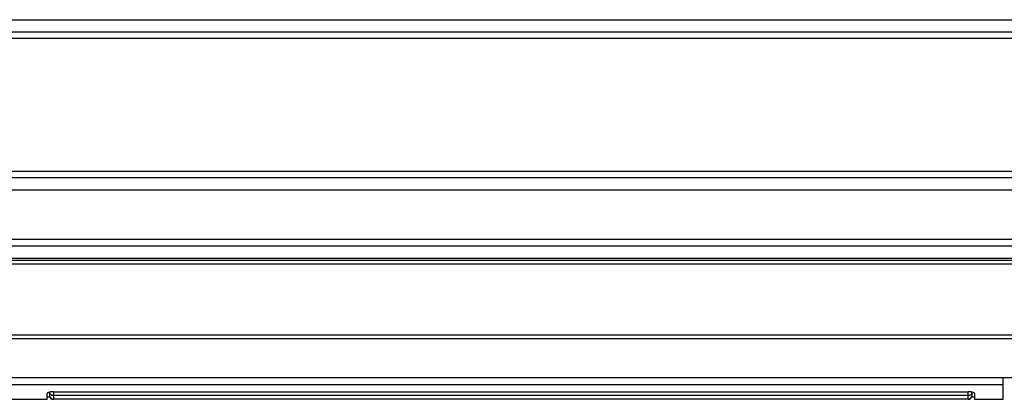
# Model space of a CAD drawing. Units: millimetres. Extents: x 0 to 420, y 0 to 297.
# Drawn here: x 189 to 207, y 75 to 82 of the extents above; entities that cross this region are included whole.
import ezdxf

# ---------------------------------------------------------------- set-up
doc = ezdxf.new("R2010")
doc.units = ezdxf.units.MM
doc.header["$LTSCALE"] = 23.1
doc.layers.get('0').update_dxf_attribs({"linetype": 'CONTINUOUS'})

msp = doc.modelspace()

# ---------------------------------------------------------------- linework, layer by layer
at = {"color": 9, "linetype": 'CONTINUOUS'}
for p, q in [((46.617, 82.212), (223.381, 82.212)), ((223.381, 81.852), (46.617, 81.852)), ((46.617, 79.317), (223.381, 79.317)), ((223.381, 78.957), (46.617, 78.957)), ((223.051, 77.547), (46.711, 77.547)), ((46.711, 76.197), (223.051, 76.197)), ((189.031, 75.01), (189.08, 75.01)), ((189.149, 75.103), (189.149, 75.035)), ((206.612, 75.035), (189.149, 75.035)), ((189.149, 75.035), (189.149, 74.971)), ((206.612, 75.035), (206.612, 75.103)), ((206.612, 74.971), (206.612, 75.035)), ((206.681, 75.01), (206.731, 75.01)), ((189.149, 74.971), (206.612, 74.971))]:
    msp.add_line(p, q, dxfattribs=at)
at = {"color": 7, "linetype": 'CONTINUOUS'}
for p, q in [((223.381, 81.972), (46.617, 81.972)), ((46.617, 79.197), (223.381, 79.197)), ((46.756, 78.021), (223.006, 78.021)), ((46.756, 77.892), (223.006, 77.892)), ((223.006, 77.652), (47.067, 77.652)), ((47.067, 77.622), (223.051, 77.622)), ((45.255, 76.122), (224.506, 76.122)), ((224.506, 75.372), (45.255, 75.372)), ((207.278, 74.961), (207.278, 75.372)), ((207.278, 75.24), (62.483, 75.24)), ((189.031, 74.961), (189.031, 75.072)), ((189.074, 75.1), (189.074, 75.038)), ((189.151, 75.109), (206.611, 75.109)), ((206.611, 75.103), (189.151, 75.103)), ((206.687, 75.038), (206.687, 75.1)), ((206.731, 75.072), (206.731, 74.961)), ((170.731, 74.969), (189.031, 74.969)), ((189.149, 74.971), (189.149, 74.964)), ((206.612, 74.964), (206.612, 74.971)), ((206.731, 74.969), (207.278, 74.969))]:
    msp.add_line(p, q, dxfattribs=at)
for centre, radius, start, end in [((189.149, 75.039), 0.075, 180.5023, 270.0023), ((206.611, 74.728), 0.381, 86.6808, 89.9898), ((206.612, 75.039), 0.075, 269.9977, 359.4977)]:
    msp.add_arc(centre, radius, start, end, dxfattribs=at)
at = {"color": 9, "linetype": 'CONTINUOUS'}
for centre, radius, start, end in [((206.612, 75.112), 0.0766, 269.9669, 272.1209), ((206.617, 75.108), 0.0704, 344.0548, 354.1997), ((206.619, 75.043), 0.0682, 356.1451, 359.4924), ((206.612, 75.048), 0.0775, 269.9861, 277.1385)]:
    msp.add_arc(centre, radius, start, end, dxfattribs=at)
at = {"color": 7, "linetype": 'CONTINUOUS'}
for points, knots in [([(189.033, 75.079), (189.032, 75.078), (189.031, 75.076), (189.031, 75.073), (189.031, 75.072)], [0, 0, 0, 0, 0.520315, 1, 1, 1, 1]), ([(189.038, 75.085), (189.037, 75.084), (189.035, 75.082), (189.033, 75.08), (189.033, 75.079)], [0, 0, 0, 0, 0.531377, 1, 1, 1, 1]), ([(189.059, 75.096), (189.055, 75.094), (189.047, 75.091), (189.041, 75.087), (189.038, 75.085)], [0, 0, 0, 0, 0.551296, 1, 1, 1, 1]), ([(189.074, 75.1), (189.071, 75.1), (189.066, 75.098), (189.061, 75.097), (189.059, 75.096)], [0, 0, 0, 0, 0.518554, 1, 1, 1, 1]), ([(206.671, 75.104), (206.665, 75.105), (206.652, 75.107), (206.639, 75.108), (206.633, 75.108)], [0, 0, 0, 0, 0.486325, 1, 1, 1, 1]), ([(206.687, 75.1), (206.685, 75.101), (206.679, 75.102), (206.674, 75.103), (206.671, 75.104)], [0, 0, 0, 0, 0.486896, 1, 1, 1, 1]), ([(206.731, 75.072), (206.731, 75.083), (206.709, 75.094), (206.693, 75.099), (206.687, 75.1)], [0, 0, 0, 0, 0.637989, 1, 1, 1, 1])]:
    msp.add_open_spline(points, degree=3, knots=knots, dxfattribs=at)
msp.add_open_spline([(189.151, 75.109), (189.125, 75.109), (189.099, 75.107), (189.074, 75.1)], degree=3, dxfattribs=at)
at = {"color": 9, "linetype": 'CONTINUOUS'}
for points, knots in [([(189.149, 75.035), (189.131, 75.035), (189.094, 75.048), (189.076, 75.083), (189.074, 75.1)], [0, 0, 0, 0, 0.506435, 1, 1, 1, 1]), ([(206.685, 75.088), (206.68, 75.074), (206.662, 75.046), (206.631, 75.036), (206.615, 75.035)], [0, 0, 0, 0, 0.494361, 1, 1, 1, 1])]:
    msp.add_open_spline(points, degree=3, knots=knots, dxfattribs=at)
for points in [[(189.074, 75.042), (189.074, 75.036), (189.075, 75.03), (189.077, 75.024)], [(189.077, 75.024), (189.08, 75.015), (189.084, 75.007), (189.09, 75)], [(189.09, 75), (189.095, 74.992), (189.103, 74.986), (189.111, 74.981)], [(206.649, 74.98), (206.657, 74.985), (206.664, 74.991), (206.67, 74.998)], [(206.67, 74.998), (206.68, 75.009), (206.686, 75.024), (206.687, 75.038)], [(189.111, 74.981), (189.123, 74.974), (189.136, 74.971), (189.149, 74.971)], [(206.621, 74.972), (206.631, 74.973), (206.64, 74.976), (206.649, 74.98)]]:
    msp.add_open_spline(points, degree=3, dxfattribs=at)

doc.saveas('drawing.dxf')
